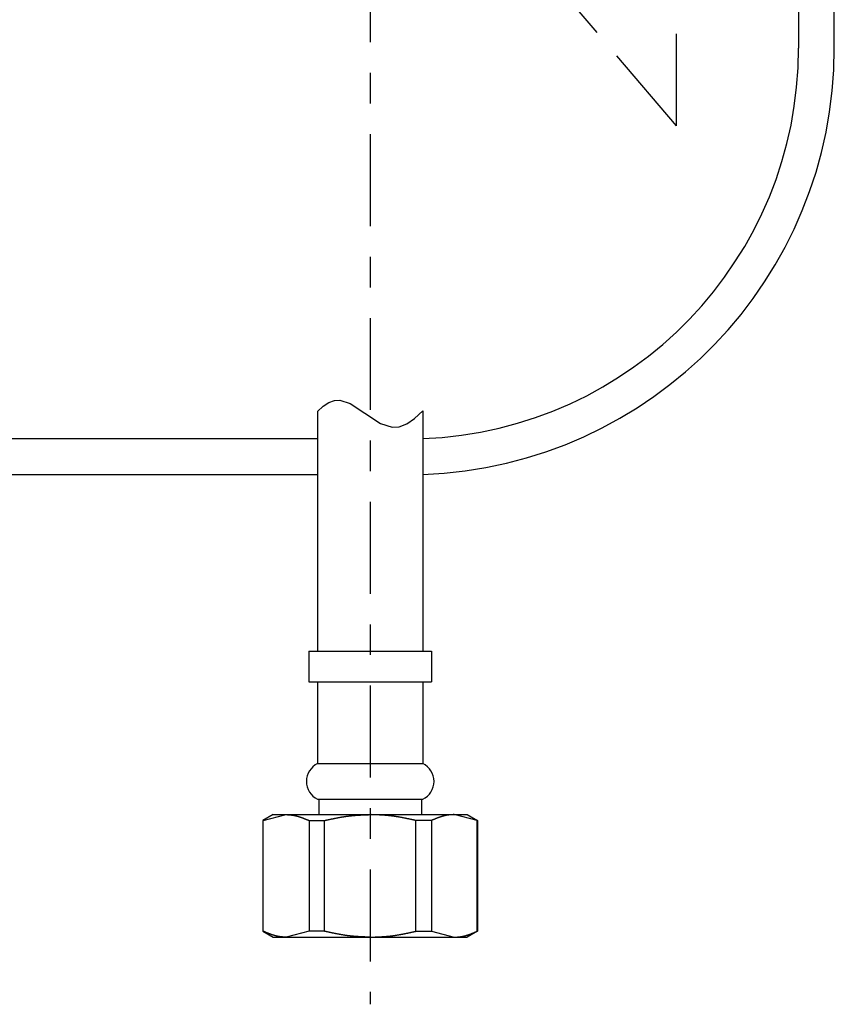
# Model space of a CAD drawing. Extents: x 30 to 179, y 29 to 246.
# Drawn here: x 143 to 169, y 44 to 76 of the extents above; entities that cross this region are included whole.
import ezdxf

# ---------------------------------------------------------------- set-up
doc = ezdxf.new("R2010")
doc.units = 0
doc.header["$MEASUREMENT"] = 0
doc.linetypes.add('CENTER', pattern=[6, 3, -1, 1, -1])
doc.layers.add('PIC40', color=7, linetype='CONTINUOUS')

msp = doc.modelspace()

# ---------------------------------------------------------------- linework, layer by layer
at = {"layer": 'PIC40', "color": 7, "linetype": 'CENTER'}
for p, q in [((164.326, 72.217), (164.326, 119.13)), ((154.326, 83.942), (154.326, 43.54)), ((164.326, 72.217), (154.326, 83.942))]:
    msp.add_line(p, q, dxfattribs=at)
at = {"layer": 'PIC40', "color": 7, "linetype": 'Continuous'}
for p, q in [((168.309, 79.95), (168.309, 74.746)), ((169.475, 74.746), (169.475, 79.95)), ((152.609, 62.889), (152.795, 63.062)), ((152.795, 63.062), (152.978, 63.181)), ((152.978, 63.181), (153.158, 63.246)), ((153.158, 63.246), (153.335, 63.257)), ((153.335, 63.257), (153.669, 63.146)), ((153.669, 63.146), (154.147, 62.832)), ((152.609, 62.889), (152.609, 55.064)), ((154.147, 62.832), (154.665, 62.494)), ((155.775, 62.664), (156.042, 62.915)), ((156.042, 62.915), (156.042, 55.064)), ((154.665, 62.494), (155.04, 62.375)), ((155.04, 62.375), (155.274, 62.394)), ((155.274, 62.394), (155.519, 62.491)), ((155.519, 62.491), (155.775, 62.664)), ((152.609, 61.997), (131.484, 61.997)), ((131.484, 60.83), (152.609, 60.83)), ((156.038, 58.855), (156.042, 58.85)), ((152.326, 55.064), (152.326, 54.064)), ((152.326, 55.064), (156.326, 55.064)), ((156.326, 55.064), (156.326, 54.064)), ((152.326, 54.064), (156.326, 54.064)), ((152.609, 54.064), (152.609, 51.398)), ((156.042, 54.064), (156.042, 51.398)), ((152.609, 51.398), (156.042, 51.398)), ((152.609, 50.231), (156.042, 50.231)), ((152.647, 50.231), (152.647, 49.731)), ((156.004, 50.231), (156.004, 49.731)), ((151.159, 49.731), (150.826, 49.539)), ((150.826, 49.539), (150.826, 45.923)), ((150.826, 49.539), (150.838, 49.539)), ((150.838, 49.539), (151.583, 49.731)), ((150.838, 45.923), (150.838, 49.539)), ((151.159, 49.731), (157.492, 49.731)), ((151.583, 49.731), (151.589, 49.731)), ((151.589, 49.731), (151.595, 49.731)), ((151.595, 49.731), (151.602, 49.73)), ((151.602, 49.73), (151.61, 49.73)), ((151.61, 49.73), (151.618, 49.73)), ((151.618, 49.73), (151.626, 49.729)), ((151.626, 49.729), (151.635, 49.729)), ((151.635, 49.729), (151.644, 49.728)), ((151.644, 49.728), (151.653, 49.728)), ((151.653, 49.728), (151.662, 49.727)), ((151.662, 49.727), (151.671, 49.727)), ((151.671, 49.727), (151.68, 49.726)), ((151.68, 49.726), (151.689, 49.726)), ((151.689, 49.726), (151.697, 49.725)), ((151.697, 49.725), (151.706, 49.725)), ((151.706, 49.725), (151.714, 49.724)), ((151.714, 49.724), (151.722, 49.723)), ((151.722, 49.723), (151.73, 49.723)), ((151.73, 49.723), (151.738, 49.722)), ((151.738, 49.722), (151.745, 49.721)), ((151.745, 49.721), (151.753, 49.72)), ((151.753, 49.72), (151.761, 49.719)), ((151.761, 49.719), (151.769, 49.718)), ((151.769, 49.718), (151.776, 49.717)), ((151.776, 49.717), (151.784, 49.716)), ((151.784, 49.716), (151.792, 49.715)), ((151.792, 49.715), (151.8, 49.714)), ((151.8, 49.714), (151.808, 49.713)), ((151.808, 49.713), (151.816, 49.712)), ((151.816, 49.712), (151.823, 49.71)), ((151.823, 49.71), (151.831, 49.709)), ((151.831, 49.709), (151.839, 49.707)), ((151.839, 49.707), (151.847, 49.706)), ((151.847, 49.706), (151.855, 49.704)), ((151.855, 49.704), (151.863, 49.703)), ((151.863, 49.703), (151.871, 49.701)), ((151.871, 49.701), (151.879, 49.699)), ((151.879, 49.699), (151.887, 49.697)), ((151.887, 49.697), (151.895, 49.696)), ((151.895, 49.696), (151.902, 49.694)), ((151.902, 49.694), (151.91, 49.692)), ((151.91, 49.692), (151.918, 49.69)), ((151.918, 49.69), (151.926, 49.688)), ((151.926, 49.688), (151.933, 49.686)), ((151.933, 49.686), (151.941, 49.684)), ((151.941, 49.684), (151.949, 49.682)), ((151.949, 49.682), (151.956, 49.679)), ((151.956, 49.679), (151.964, 49.677)), ((151.964, 49.677), (151.972, 49.675)), ((151.972, 49.675), (151.98, 49.673)), ((151.98, 49.673), (151.987, 49.67)), ((151.987, 49.67), (151.995, 49.668)), ((151.995, 49.668), (152.003, 49.665)), ((152.003, 49.665), (152.01, 49.663)), ((152.01, 49.663), (152.018, 49.661)), ((152.018, 49.661), (152.026, 49.658)), ((152.026, 49.658), (152.033, 49.655)), ((152.033, 49.655), (152.041, 49.653)), ((152.041, 49.653), (152.049, 49.65)), ((152.049, 49.65), (152.056, 49.648)), ((152.056, 49.648), (152.064, 49.645)), ((152.064, 49.645), (152.072, 49.642)), ((152.072, 49.642), (152.079, 49.639)), ((152.079, 49.639), (152.087, 49.637)), ((152.087, 49.637), (152.095, 49.634)), ((152.095, 49.634), (152.102, 49.631)), ((152.102, 49.631), (152.11, 49.628)), ((152.11, 49.628), (152.118, 49.625)), ((152.118, 49.625), (152.125, 49.622)), ((152.125, 49.622), (152.133, 49.619)), ((152.133, 49.619), (152.14, 49.617)), ((152.14, 49.617), (152.148, 49.614)), ((152.148, 49.614), (152.155, 49.611)), ((152.155, 49.611), (152.162, 49.608)), ((152.162, 49.608), (152.169, 49.605)), ((152.169, 49.605), (152.177, 49.602)), ((152.177, 49.602), (152.184, 49.599)), ((152.184, 49.599), (152.191, 49.596)), ((152.191, 49.596), (152.199, 49.593)), ((152.199, 49.593), (152.207, 49.59)), ((152.207, 49.59), (152.214, 49.587)), ((152.214, 49.587), (152.222, 49.584)), ((152.222, 49.584), (152.23, 49.58)), ((152.23, 49.58), (152.238, 49.577)), ((152.238, 49.577), (152.247, 49.573)), ((152.247, 49.573), (152.255, 49.57)), ((152.255, 49.57), (152.264, 49.566)), ((152.264, 49.566), (152.272, 49.563)), ((152.272, 49.563), (152.28, 49.559)), ((152.28, 49.559), (152.289, 49.556)), ((152.289, 49.556), (152.297, 49.552)), ((152.297, 49.552), (152.304, 49.549)), ((152.304, 49.549), (152.311, 49.546)), ((152.311, 49.546), (152.318, 49.543)), ((152.318, 49.543), (152.323, 49.541)), ((152.323, 49.541), (152.329, 49.539)), ((152.329, 49.539), (152.329, 45.923)), ((152.329, 49.539), (152.835, 49.539)), ((152.835, 49.539), (152.845, 49.541)), ((152.835, 45.923), (152.835, 49.539)), ((152.845, 49.541), (152.857, 49.543)), ((152.857, 49.543), (152.871, 49.546)), ((152.871, 49.546), (152.885, 49.55)), ((152.885, 49.55), (152.9, 49.553)), ((152.9, 49.553), (152.916, 49.556)), ((152.916, 49.556), (152.933, 49.56)), ((152.933, 49.56), (152.95, 49.564)), ((152.95, 49.564), (152.967, 49.568)), ((152.967, 49.568), (152.985, 49.571)), ((152.985, 49.571), (153.002, 49.575)), ((153.002, 49.575), (153.019, 49.579)), ((153.019, 49.579), (153.036, 49.582)), ((153.036, 49.582), (153.052, 49.586)), ((153.052, 49.586), (153.068, 49.589)), ((153.068, 49.589), (153.084, 49.592)), ((153.084, 49.592), (153.099, 49.596)), ((153.099, 49.596), (153.114, 49.599)), ((153.114, 49.599), (153.129, 49.602)), ((153.129, 49.602), (153.144, 49.605)), ((153.144, 49.605), (153.159, 49.608)), ((153.159, 49.608), (153.174, 49.611)), ((153.174, 49.611), (153.189, 49.614)), ((153.189, 49.614), (153.204, 49.617)), ((153.204, 49.617), (153.219, 49.62)), ((153.219, 49.62), (153.234, 49.623)), ((153.234, 49.623), (153.249, 49.626)), ((153.249, 49.626), (153.265, 49.629)), ((153.265, 49.629), (153.28, 49.632)), ((153.28, 49.632), (153.296, 49.635)), ((153.296, 49.635), (153.311, 49.638)), ((153.311, 49.638), (153.327, 49.64)), ((153.327, 49.64), (153.342, 49.643)), ((153.342, 49.643), (153.358, 49.646)), ((153.358, 49.646), (153.373, 49.649)), ((153.373, 49.649), (153.389, 49.651)), ((153.389, 49.651), (153.405, 49.654)), ((153.405, 49.654), (153.42, 49.657)), ((153.42, 49.657), (153.436, 49.659)), ((153.436, 49.659), (153.451, 49.662)), ((153.451, 49.662), (153.467, 49.664)), ((153.467, 49.664), (153.482, 49.667)), ((153.482, 49.667), (153.498, 49.669)), ((153.498, 49.669), (153.513, 49.671)), ((153.513, 49.671), (153.528, 49.674)), ((153.528, 49.674), (153.544, 49.676)), ((153.544, 49.676), (153.559, 49.678)), ((153.559, 49.678), (153.575, 49.68)), ((153.575, 49.68), (153.59, 49.682)), ((153.59, 49.682), (153.606, 49.684)), ((153.606, 49.684), (153.621, 49.686)), ((153.621, 49.686), (153.637, 49.688)), ((153.637, 49.688), (153.652, 49.69)), ((153.652, 49.69), (153.668, 49.692)), ((153.668, 49.692), (153.683, 49.694)), ((153.683, 49.694), (153.699, 49.695)), ((153.699, 49.695), (153.714, 49.697)), ((153.714, 49.697), (153.73, 49.699)), ((153.73, 49.699), (153.746, 49.7)), ((153.746, 49.7), (153.761, 49.702)), ((153.761, 49.702), (153.777, 49.703)), ((153.777, 49.703), (153.793, 49.704)), ((153.793, 49.704), (153.809, 49.706)), ((153.809, 49.706), (153.824, 49.707)), ((153.824, 49.707), (153.84, 49.708)), ((153.84, 49.708), (153.856, 49.709)), ((153.856, 49.709), (153.872, 49.711)), ((153.872, 49.711), (153.887, 49.712)), ((153.887, 49.712), (153.903, 49.713)), ((153.903, 49.713), (153.918, 49.714)), ((153.918, 49.714), (153.934, 49.715)), ((153.934, 49.715), (153.949, 49.716)), ((153.949, 49.716), (153.964, 49.717)), ((153.964, 49.717), (153.979, 49.717)), ((153.979, 49.717), (153.994, 49.718)), ((153.994, 49.718), (154.01, 49.719)), ((154.01, 49.719), (154.025, 49.72)), ((154.025, 49.72), (154.04, 49.72)), ((154.04, 49.72), (154.056, 49.721)), ((154.056, 49.721), (154.071, 49.722)), ((154.071, 49.722), (154.087, 49.723)), ((154.087, 49.723), (154.103, 49.723)), ((154.103, 49.723), (154.12, 49.724)), ((154.12, 49.724), (154.137, 49.725)), ((154.137, 49.725), (154.155, 49.725)), ((154.155, 49.725), (154.172, 49.726)), ((154.172, 49.726), (154.19, 49.727)), ((154.19, 49.727), (154.208, 49.727)), ((154.208, 49.727), (154.225, 49.728)), ((154.225, 49.728), (154.242, 49.728)), ((154.242, 49.728), (154.259, 49.729)), ((154.259, 49.729), (154.274, 49.729)), ((154.274, 49.729), (154.289, 49.73)), ((154.289, 49.73), (154.303, 49.73)), ((154.303, 49.73), (154.315, 49.731)), ((154.315, 49.731), (154.326, 49.731)), ((154.336, 49.731), (154.326, 49.731)), ((154.349, 49.73), (154.336, 49.731)), ((154.362, 49.73), (154.349, 49.73)), ((154.377, 49.729), (154.362, 49.73)), ((154.392, 49.729), (154.377, 49.729)), ((154.409, 49.728), (154.392, 49.729)), ((154.426, 49.728), (154.409, 49.728)), ((154.443, 49.727), (154.426, 49.728)), ((154.461, 49.727), (154.443, 49.727)), ((154.479, 49.726), (154.461, 49.727)), ((154.497, 49.725), (154.479, 49.726)), ((154.514, 49.725), (154.497, 49.725)), ((154.531, 49.724), (154.514, 49.725)), ((154.548, 49.723), (154.531, 49.724)), ((154.564, 49.723), (154.548, 49.723)), ((154.58, 49.722), (154.564, 49.723)), ((154.596, 49.721), (154.58, 49.722)), ((154.611, 49.72), (154.596, 49.721)), ((154.626, 49.72), (154.611, 49.72)), ((154.642, 49.719), (154.626, 49.72)), ((154.657, 49.718), (154.642, 49.719)), ((154.672, 49.717), (154.657, 49.718)), ((154.687, 49.717), (154.672, 49.717)), ((154.702, 49.716), (154.687, 49.717)), ((154.718, 49.715), (154.702, 49.716)), ((154.733, 49.714), (154.718, 49.715)), ((154.748, 49.713), (154.733, 49.714)), ((154.764, 49.712), (154.748, 49.713)), ((154.78, 49.711), (154.764, 49.712)), ((154.795, 49.709), (154.78, 49.711)), ((154.811, 49.708), (154.795, 49.709)), ((154.827, 49.707), (154.811, 49.708)), ((154.843, 49.706), (154.827, 49.707)), ((154.858, 49.704), (154.843, 49.706)), ((154.874, 49.703), (154.858, 49.704)), ((154.89, 49.702), (154.874, 49.703)), ((154.905, 49.7), (154.89, 49.702)), ((154.921, 49.699), (154.905, 49.7)), ((154.937, 49.697), (154.921, 49.699)), ((154.952, 49.695), (154.937, 49.697)), ((154.968, 49.694), (154.952, 49.695)), ((154.983, 49.692), (154.968, 49.694)), ((154.999, 49.69), (154.983, 49.692)), ((155.015, 49.688), (154.999, 49.69)), ((155.03, 49.686), (155.015, 49.688)), ((155.045, 49.684), (155.03, 49.686)), ((155.061, 49.682), (155.045, 49.684)), ((155.076, 49.68), (155.061, 49.682)), ((155.092, 49.678), (155.076, 49.68)), ((155.107, 49.676), (155.092, 49.678)), ((155.123, 49.674), (155.107, 49.676)), ((155.138, 49.671), (155.123, 49.674)), ((155.154, 49.669), (155.138, 49.671)), ((155.169, 49.667), (155.154, 49.669)), ((155.185, 49.664), (155.169, 49.667)), ((155.2, 49.662), (155.185, 49.664)), ((155.216, 49.659), (155.2, 49.662)), ((155.231, 49.657), (155.216, 49.659)), ((155.247, 49.654), (155.231, 49.657)), ((155.262, 49.651), (155.247, 49.654)), ((155.278, 49.649), (155.262, 49.651)), ((155.293, 49.646), (155.278, 49.649)), ((155.309, 49.643), (155.293, 49.646)), ((155.325, 49.64), (155.309, 49.643)), ((155.34, 49.638), (155.325, 49.64)), ((155.356, 49.635), (155.34, 49.638)), ((155.371, 49.632), (155.356, 49.635)), ((155.386, 49.629), (155.371, 49.632)), ((155.402, 49.626), (155.386, 49.629)), ((155.417, 49.623), (155.402, 49.626)), ((155.432, 49.62), (155.417, 49.623)), ((155.447, 49.617), (155.432, 49.62)), ((155.462, 49.614), (155.447, 49.617)), ((155.477, 49.611), (155.462, 49.614)), ((155.492, 49.608), (155.477, 49.611)), ((155.507, 49.605), (155.492, 49.608)), ((155.522, 49.602), (155.507, 49.605)), ((155.537, 49.599), (155.522, 49.602)), ((155.552, 49.596), (155.537, 49.599)), ((155.567, 49.592), (155.552, 49.596)), ((155.583, 49.589), (155.567, 49.592)), ((155.599, 49.586), (155.583, 49.589)), ((155.615, 49.582), (155.599, 49.586)), ((155.632, 49.579), (155.615, 49.582)), ((155.649, 49.575), (155.632, 49.579)), ((155.666, 49.571), (155.649, 49.575)), ((155.684, 49.568), (155.666, 49.571)), ((155.701, 49.564), (155.684, 49.568)), ((155.718, 49.56), (155.701, 49.564)), ((155.735, 49.556), (155.718, 49.56)), ((155.751, 49.553), (155.735, 49.556)), ((155.766, 49.55), (155.751, 49.553)), ((155.781, 49.546), (155.766, 49.55)), ((155.794, 49.543), (155.781, 49.546)), ((155.806, 49.541), (155.794, 49.543)), ((155.816, 49.539), (155.806, 49.541)), ((155.816, 45.923), (155.816, 49.539)), ((156.323, 49.539), (155.816, 49.539)), ((156.328, 49.541), (156.323, 49.539)), ((156.323, 49.539), (156.323, 45.923)), ((156.334, 49.543), (156.328, 49.541)), ((156.34, 49.546), (156.334, 49.543)), ((156.347, 49.549), (156.34, 49.546)), ((156.355, 49.552), (156.347, 49.549)), ((156.363, 49.556), (156.355, 49.552)), ((156.371, 49.559), (156.363, 49.556)), ((156.379, 49.563), (156.371, 49.559)), ((156.388, 49.566), (156.379, 49.563)), ((156.396, 49.57), (156.388, 49.566)), ((156.405, 49.573), (156.396, 49.57)), ((156.413, 49.577), (156.405, 49.573)), ((156.421, 49.58), (156.413, 49.577)), ((156.429, 49.584), (156.421, 49.58)), ((156.437, 49.587), (156.429, 49.584)), ((156.445, 49.59), (156.437, 49.587)), ((156.452, 49.593), (156.445, 49.59)), ((156.46, 49.596), (156.452, 49.593)), ((156.467, 49.599), (156.46, 49.596)), ((156.474, 49.602), (156.467, 49.599)), ((156.482, 49.605), (156.474, 49.602)), ((156.489, 49.608), (156.482, 49.605)), ((156.496, 49.611), (156.489, 49.608)), ((156.504, 49.614), (156.496, 49.611)), ((156.511, 49.617), (156.504, 49.614)), ((156.519, 49.619), (156.511, 49.617)), ((156.526, 49.622), (156.519, 49.619)), ((156.534, 49.625), (156.526, 49.622)), ((156.541, 49.628), (156.534, 49.625)), ((156.549, 49.631), (156.541, 49.628)), ((156.556, 49.634), (156.549, 49.631)), ((156.564, 49.637), (156.556, 49.634)), ((156.572, 49.639), (156.564, 49.637)), ((156.58, 49.642), (156.572, 49.639)), ((156.587, 49.645), (156.58, 49.642)), ((156.595, 49.648), (156.587, 49.645)), ((156.603, 49.65), (156.595, 49.648)), ((156.61, 49.653), (156.603, 49.65)), ((156.618, 49.655), (156.61, 49.653)), ((156.626, 49.658), (156.618, 49.655)), ((156.633, 49.661), (156.626, 49.658)), ((156.641, 49.663), (156.633, 49.661)), ((156.649, 49.665), (156.641, 49.663)), ((156.656, 49.668), (156.649, 49.665)), ((156.664, 49.67), (156.656, 49.668)), ((156.672, 49.673), (156.664, 49.67)), ((156.679, 49.675), (156.672, 49.673)), ((156.687, 49.677), (156.679, 49.675)), ((156.695, 49.679), (156.687, 49.677)), ((156.702, 49.682), (156.695, 49.679)), ((156.71, 49.684), (156.702, 49.682)), ((156.718, 49.686), (156.71, 49.684)), ((156.726, 49.688), (156.718, 49.686)), ((156.733, 49.69), (156.726, 49.688)), ((156.741, 49.692), (156.733, 49.69)), ((156.749, 49.694), (156.741, 49.692)), ((156.757, 49.696), (156.749, 49.694)), ((156.765, 49.697), (156.757, 49.696)), ((156.772, 49.699), (156.765, 49.697)), ((156.78, 49.701), (156.772, 49.699)), ((156.788, 49.703), (156.78, 49.701)), ((156.796, 49.704), (156.788, 49.703)), ((156.804, 49.706), (156.796, 49.704)), ((156.812, 49.707), (156.804, 49.706)), ((156.82, 49.709), (156.812, 49.707)), ((156.828, 49.71), (156.82, 49.709)), ((156.836, 49.712), (156.828, 49.71)), ((156.844, 49.713), (156.836, 49.712)), ((156.851, 49.714), (156.844, 49.713)), ((156.859, 49.715), (156.851, 49.714)), ((156.867, 49.716), (156.859, 49.715)), ((156.875, 49.717), (156.867, 49.716)), ((156.883, 49.718), (156.875, 49.717)), ((156.89, 49.719), (156.883, 49.718)), ((156.898, 49.72), (156.89, 49.719)), ((156.906, 49.721), (156.898, 49.72)), ((156.913, 49.722), (156.906, 49.721)), ((156.921, 49.723), (156.913, 49.722)), ((156.929, 49.723), (156.921, 49.723)), ((156.937, 49.724), (156.929, 49.723)), ((156.945, 49.725), (156.937, 49.724)), ((156.954, 49.725), (156.945, 49.725)), ((156.962, 49.726), (156.954, 49.725)), ((156.971, 49.726), (156.962, 49.726)), ((156.98, 49.727), (156.971, 49.726)), ((156.989, 49.727), (156.98, 49.727)), ((156.998, 49.728), (156.989, 49.727)), ((157.007, 49.728), (156.998, 49.728)), ((157.016, 49.729), (157.007, 49.728)), ((157.025, 49.729), (157.016, 49.729)), ((157.034, 49.73), (157.025, 49.729)), ((157.042, 49.73), (157.034, 49.73)), ((157.049, 49.73), (157.042, 49.73)), ((157.056, 49.731), (157.049, 49.73)), ((157.062, 49.731), (157.056, 49.731)), ((157.068, 49.731), (157.062, 49.731)), ((157.813, 49.539), (157.068, 49.731)), ((157.492, 49.731), (157.826, 49.539)), ((157.813, 45.923), (157.813, 49.539)), ((157.826, 49.539), (157.813, 49.539)), ((157.826, 49.539), (157.826, 45.923)), ((150.826, 45.923), (151.159, 45.731)), ((150.838, 45.923), (150.826, 45.923)), ((150.843, 45.921), (150.838, 45.923)), ((150.849, 45.919), (150.843, 45.921)), ((150.855, 45.916), (150.849, 45.919)), ((150.862, 45.913), (150.855, 45.916)), ((150.87, 45.91), (150.862, 45.913)), ((150.878, 45.906), (150.87, 45.91)), ((150.886, 45.903), (150.878, 45.906)), ((150.894, 45.899), (150.886, 45.903)), ((150.903, 45.896), (150.894, 45.899)), ((150.911, 45.892), (150.903, 45.896)), ((150.92, 45.889), (150.911, 45.892)), ((150.928, 45.885), (150.92, 45.889)), ((150.936, 45.882), (150.928, 45.885)), ((150.944, 45.878), (150.936, 45.882)), ((150.952, 45.875), (150.944, 45.878)), ((150.96, 45.872), (150.952, 45.875)), ((150.967, 45.869), (150.96, 45.872)), ((150.975, 45.866), (150.967, 45.869)), ((150.982, 45.863), (150.975, 45.866)), ((150.99, 45.86), (150.982, 45.863)), ((150.997, 45.857), (150.99, 45.86)), ((151.004, 45.854), (150.997, 45.857)), ((151.012, 45.851), (151.004, 45.854)), ((151.019, 45.848), (151.012, 45.851)), ((151.026, 45.845), (151.019, 45.848)), ((151.034, 45.843), (151.026, 45.845)), ((151.041, 45.84), (151.034, 45.843)), ((151.049, 45.837), (151.041, 45.84)), ((151.056, 45.834), (151.049, 45.837)), ((151.064, 45.831), (151.056, 45.834)), ((151.072, 45.828), (151.064, 45.831)), ((151.079, 45.825), (151.072, 45.828)), ((151.087, 45.823), (151.079, 45.825)), ((151.095, 45.82), (151.087, 45.823)), ((151.102, 45.817), (151.095, 45.82)), ((151.11, 45.814), (151.102, 45.817)), ((151.118, 45.812), (151.11, 45.814)), ((151.126, 45.809), (151.118, 45.812)), ((151.133, 45.807), (151.126, 45.809)), ((151.141, 45.804), (151.133, 45.807)), ((151.149, 45.801), (151.141, 45.804)), ((151.156, 45.799), (151.149, 45.801)), ((151.164, 45.797), (151.156, 45.799)), ((151.159, 45.731), (157.492, 45.731)), ((151.172, 45.794), (151.164, 45.797)), ((151.179, 45.792), (151.172, 45.794)), ((151.187, 45.789), (151.179, 45.792)), ((151.195, 45.787), (151.187, 45.789)), ((151.202, 45.785), (151.195, 45.787)), ((151.21, 45.783), (151.202, 45.785)), ((151.218, 45.78), (151.21, 45.783)), ((151.225, 45.778), (151.218, 45.78)), ((151.233, 45.776), (151.225, 45.778)), ((151.241, 45.774), (151.233, 45.776)), ((151.249, 45.772), (151.241, 45.774)), ((151.256, 45.77), (151.249, 45.772)), ((151.264, 45.768), (151.256, 45.77)), ((151.272, 45.766), (151.264, 45.768)), ((151.28, 45.765), (151.272, 45.766)), ((151.288, 45.763), (151.28, 45.765)), ((151.295, 45.761), (151.288, 45.763)), ((151.303, 45.759), (151.295, 45.761)), ((151.311, 45.758), (151.303, 45.759)), ((151.319, 45.756), (151.311, 45.758)), ((151.327, 45.755), (151.319, 45.756)), ((151.335, 45.753), (151.327, 45.755)), ((151.343, 45.752), (151.335, 45.753)), ((151.351, 45.751), (151.343, 45.752)), ((151.359, 45.749), (151.351, 45.751)), ((151.367, 45.748), (151.359, 45.749)), ((151.375, 45.747), (151.367, 45.748)), ((151.382, 45.746), (151.375, 45.747)), ((151.39, 45.745), (151.382, 45.746)), ((151.398, 45.744), (151.39, 45.745)), ((151.406, 45.743), (151.398, 45.744)), ((151.413, 45.742), (151.406, 45.743)), ((151.421, 45.741), (151.413, 45.742)), ((151.429, 45.74), (151.421, 45.741)), ((151.437, 45.739), (151.429, 45.74)), ((151.444, 45.739), (151.437, 45.739)), ((151.452, 45.738), (151.444, 45.739)), ((151.461, 45.737), (151.452, 45.738)), ((151.469, 45.737), (151.461, 45.737)), ((151.478, 45.736), (151.469, 45.737)), ((151.486, 45.736), (151.478, 45.736)), ((151.495, 45.735), (151.486, 45.736)), ((151.504, 45.735), (151.495, 45.735)), ((151.513, 45.734), (151.504, 45.735)), ((151.523, 45.734), (151.513, 45.734)), ((151.532, 45.733), (151.523, 45.734)), ((151.54, 45.733), (151.532, 45.733)), ((151.549, 45.733), (151.54, 45.733)), ((151.557, 45.732), (151.549, 45.733)), ((151.564, 45.732), (151.557, 45.732)), ((151.571, 45.732), (151.564, 45.732)), ((151.578, 45.731), (151.571, 45.732)), ((151.583, 45.731), (151.578, 45.731)), ((152.329, 45.923), (151.583, 45.731)), ((152.835, 45.923), (152.329, 45.923)), ((152.845, 45.921), (152.835, 45.923)), ((152.857, 45.919), (152.845, 45.921)), ((152.871, 45.916), (152.857, 45.919)), ((152.885, 45.912), (152.871, 45.916)), ((152.9, 45.909), (152.885, 45.912)), ((152.916, 45.906), (152.9, 45.909)), ((152.933, 45.902), (152.916, 45.906)), ((152.95, 45.898), (152.933, 45.902)), ((152.967, 45.894), (152.95, 45.898)), ((152.985, 45.891), (152.967, 45.894)), ((153.002, 45.887), (152.985, 45.891)), ((153.019, 45.883), (153.002, 45.887)), ((153.036, 45.88), (153.019, 45.883)), ((153.052, 45.876), (153.036, 45.88)), ((153.068, 45.873), (153.052, 45.876)), ((153.084, 45.869), (153.068, 45.873)), ((153.099, 45.866), (153.084, 45.869)), ((153.114, 45.863), (153.099, 45.866)), ((153.129, 45.86), (153.114, 45.863)), ((153.144, 45.857), (153.129, 45.86)), ((153.159, 45.854), (153.144, 45.857)), ((153.174, 45.851), (153.159, 45.854)), ((153.189, 45.848), (153.174, 45.851)), ((153.204, 45.845), (153.189, 45.848)), ((153.219, 45.842), (153.204, 45.845)), ((153.234, 45.839), (153.219, 45.842)), ((153.249, 45.836), (153.234, 45.839)), ((153.265, 45.833), (153.249, 45.836)), ((153.28, 45.83), (153.265, 45.833)), ((153.296, 45.827), (153.28, 45.83)), ((153.311, 45.824), (153.296, 45.827)), ((153.327, 45.821), (153.311, 45.824)), ((153.342, 45.819), (153.327, 45.821)), ((153.358, 45.816), (153.342, 45.819)), ((153.373, 45.813), (153.358, 45.816)), ((153.389, 45.81), (153.373, 45.813)), ((153.404, 45.808), (153.389, 45.81)), ((153.42, 45.805), (153.404, 45.808)), ((153.436, 45.803), (153.42, 45.805)), ((153.451, 45.8), (153.436, 45.803)), ((153.466, 45.798), (153.451, 45.8)), ((153.482, 45.795), (153.466, 45.798)), ((153.497, 45.793), (153.482, 45.795)), ((153.513, 45.79), (153.497, 45.793)), ((153.528, 45.788), (153.513, 45.79)), ((153.544, 45.786), (153.528, 45.788)), ((153.559, 45.784), (153.544, 45.786)), ((153.575, 45.782), (153.559, 45.784)), ((153.59, 45.78), (153.575, 45.782)), ((153.606, 45.778), (153.59, 45.78)), ((153.621, 45.776), (153.606, 45.778)), ((153.637, 45.774), (153.621, 45.776)), ((153.652, 45.772), (153.637, 45.774)), ((153.668, 45.77), (153.652, 45.772)), ((153.683, 45.768), (153.668, 45.77)), ((153.699, 45.767), (153.683, 45.768)), ((153.714, 45.765), (153.699, 45.767)), ((153.73, 45.764), (153.714, 45.765)), ((153.746, 45.762), (153.73, 45.764)), ((153.761, 45.761), (153.746, 45.762)), ((153.777, 45.759), (153.761, 45.761)), ((153.793, 45.758), (153.777, 45.759)), ((153.809, 45.756), (153.793, 45.758)), ((153.824, 45.755), (153.809, 45.756)), ((153.84, 45.754), (153.824, 45.755)), ((153.856, 45.753), (153.84, 45.754)), ((153.872, 45.752), (153.856, 45.753)), ((153.887, 45.751), (153.872, 45.752)), ((153.903, 45.75), (153.887, 45.751)), ((153.918, 45.749), (153.903, 45.75)), ((153.934, 45.748), (153.918, 45.749)), ((153.949, 45.747), (153.934, 45.748)), ((153.964, 45.746), (153.949, 45.747)), ((153.979, 45.745), (153.964, 45.746)), ((153.994, 45.744), (153.979, 45.745)), ((154.01, 45.743), (153.994, 45.744)), ((154.025, 45.743), (154.01, 45.743)), ((154.04, 45.742), (154.025, 45.743)), ((154.056, 45.741), (154.04, 45.742)), ((154.071, 45.74), (154.056, 45.741)), ((154.087, 45.74), (154.071, 45.74)), ((154.103, 45.739), (154.087, 45.74)), ((154.12, 45.738), (154.103, 45.739)), ((154.137, 45.738), (154.12, 45.738)), ((154.155, 45.737), (154.137, 45.738)), ((154.172, 45.736), (154.155, 45.737)), ((154.19, 45.736), (154.172, 45.736)), ((154.208, 45.735), (154.19, 45.736)), ((154.225, 45.734), (154.208, 45.735)), ((154.242, 45.734), (154.225, 45.734)), ((154.259, 45.733), (154.242, 45.734)), ((154.274, 45.733), (154.259, 45.733)), ((154.289, 45.732), (154.274, 45.733)), ((154.303, 45.732), (154.289, 45.732)), ((154.315, 45.731), (154.303, 45.732)), ((154.326, 45.731), (154.315, 45.731)), ((154.326, 45.731), (154.336, 45.731)), ((154.336, 45.731), (154.349, 45.732)), ((154.349, 45.732), (154.362, 45.732)), ((154.362, 45.732), (154.377, 45.733)), ((154.377, 45.733), (154.392, 45.733)), ((154.392, 45.733), (154.409, 45.734)), ((154.409, 45.734), (154.426, 45.734)), ((154.426, 45.734), (154.443, 45.735)), ((154.443, 45.735), (154.461, 45.736)), ((154.461, 45.736), (154.479, 45.736)), ((154.479, 45.736), (154.497, 45.737)), ((154.497, 45.737), (154.514, 45.738)), ((154.514, 45.738), (154.531, 45.738)), ((154.531, 45.738), (154.548, 45.739)), ((154.548, 45.739), (154.564, 45.74)), ((154.564, 45.74), (154.58, 45.74)), ((154.58, 45.74), (154.596, 45.741)), ((154.596, 45.741), (154.611, 45.742)), ((154.611, 45.742), (154.626, 45.743)), ((154.626, 45.743), (154.642, 45.743)), ((154.642, 45.743), (154.657, 45.744)), ((154.657, 45.744), (154.672, 45.745)), ((154.672, 45.745), (154.687, 45.746)), ((154.687, 45.746), (154.702, 45.747)), ((154.702, 45.747), (154.718, 45.748)), ((154.718, 45.748), (154.733, 45.749)), ((154.733, 45.749), (154.748, 45.75)), ((154.748, 45.75), (154.764, 45.751)), ((154.764, 45.751), (154.78, 45.752)), ((154.78, 45.752), (154.795, 45.753)), ((154.795, 45.753), (154.811, 45.754)), ((154.811, 45.754), (154.827, 45.755)), ((154.827, 45.755), (154.843, 45.756)), ((154.843, 45.756), (154.858, 45.758)), ((154.858, 45.758), (154.874, 45.759)), ((154.874, 45.759), (154.89, 45.761)), ((154.89, 45.761), (154.906, 45.762)), ((154.906, 45.762), (154.921, 45.764)), ((154.921, 45.764), (154.937, 45.765)), ((154.937, 45.765), (154.952, 45.767)), ((154.952, 45.767), (154.968, 45.768)), ((154.968, 45.768), (154.984, 45.77)), ((154.984, 45.77), (154.999, 45.772)), ((154.999, 45.772), (155.015, 45.774)), ((155.015, 45.774), (155.03, 45.776)), ((155.03, 45.776), (155.046, 45.778)), ((155.046, 45.778), (155.061, 45.78)), ((155.061, 45.78), (155.077, 45.782)), ((155.077, 45.782), (155.092, 45.784)), ((155.092, 45.784), (155.107, 45.786)), ((155.107, 45.786), (155.123, 45.788)), ((155.123, 45.788), (155.138, 45.79)), ((155.138, 45.79), (155.154, 45.793)), ((155.154, 45.793), (155.169, 45.795)), ((155.169, 45.795), (155.185, 45.798)), ((155.185, 45.798), (155.2, 45.8)), ((155.2, 45.8), (155.216, 45.803)), ((155.216, 45.803), (155.231, 45.805)), ((155.231, 45.805), (155.247, 45.808)), ((155.247, 45.808), (155.262, 45.81)), ((155.262, 45.81), (155.278, 45.813)), ((155.278, 45.813), (155.293, 45.816)), ((155.293, 45.816), (155.309, 45.819)), ((155.309, 45.819), (155.325, 45.821)), ((155.325, 45.821), (155.34, 45.824)), ((155.34, 45.824), (155.356, 45.827)), ((155.356, 45.827), (155.371, 45.83)), ((155.371, 45.83), (155.387, 45.833)), ((155.387, 45.833), (155.402, 45.836)), ((155.402, 45.836), (155.417, 45.839)), ((155.417, 45.839), (155.432, 45.842)), ((155.432, 45.842), (155.447, 45.845)), ((155.447, 45.845), (155.462, 45.848)), ((155.462, 45.848), (155.477, 45.851)), ((155.477, 45.851), (155.492, 45.854)), ((155.492, 45.854), (155.507, 45.857)), ((155.507, 45.857), (155.522, 45.86)), ((155.522, 45.86), (155.537, 45.863)), ((155.537, 45.863), (155.552, 45.866)), ((155.552, 45.866), (155.567, 45.869)), ((155.567, 45.869), (155.583, 45.873)), ((155.583, 45.873), (155.599, 45.876)), ((155.599, 45.876), (155.615, 45.88)), ((155.615, 45.88), (155.632, 45.883)), ((155.632, 45.883), (155.649, 45.887)), ((155.649, 45.887), (155.666, 45.891)), ((155.666, 45.891), (155.684, 45.894)), ((155.684, 45.894), (155.701, 45.898)), ((155.701, 45.898), (155.718, 45.902)), ((155.718, 45.902), (155.735, 45.906)), ((155.735, 45.906), (155.751, 45.909)), ((155.751, 45.909), (155.766, 45.912)), ((155.766, 45.912), (155.781, 45.916)), ((155.781, 45.916), (155.794, 45.919)), ((155.794, 45.919), (155.806, 45.921)), ((155.806, 45.921), (155.816, 45.923)), ((155.816, 45.923), (156.323, 45.923)), ((156.323, 45.923), (157.068, 45.731)), ((157.068, 45.731), (157.074, 45.731)), ((157.074, 45.731), (157.08, 45.732)), ((157.08, 45.732), (157.087, 45.732)), ((157.087, 45.732), (157.094, 45.732)), ((157.094, 45.732), (157.102, 45.733)), ((157.102, 45.733), (157.111, 45.733)), ((157.111, 45.733), (157.12, 45.733)), ((157.12, 45.733), (157.129, 45.734)), ((157.129, 45.734), (157.138, 45.734)), ((157.138, 45.734), (157.147, 45.735)), ((157.147, 45.735), (157.156, 45.735)), ((157.156, 45.735), (157.165, 45.736)), ((157.165, 45.736), (157.174, 45.736)), ((157.174, 45.736), (157.182, 45.737)), ((157.182, 45.737), (157.191, 45.737)), ((157.191, 45.737), (157.199, 45.738)), ((157.199, 45.738), (157.207, 45.739)), ((157.207, 45.739), (157.215, 45.739)), ((157.215, 45.739), (157.223, 45.74)), ((157.223, 45.74), (157.23, 45.741)), ((157.23, 45.741), (157.238, 45.742)), ((157.238, 45.742), (157.246, 45.743)), ((157.246, 45.743), (157.253, 45.744)), ((157.253, 45.744), (157.261, 45.745)), ((157.261, 45.745), (157.269, 45.746)), ((157.269, 45.746), (157.277, 45.747)), ((157.277, 45.747), (157.284, 45.748)), ((157.284, 45.748), (157.292, 45.749)), ((157.292, 45.749), (157.3, 45.751)), ((157.3, 45.751), (157.308, 45.752)), ((157.308, 45.752), (157.316, 45.753)), ((157.316, 45.753), (157.324, 45.755)), ((157.324, 45.755), (157.332, 45.756)), ((157.332, 45.756), (157.34, 45.758)), ((157.34, 45.758), (157.348, 45.759)), ((157.348, 45.759), (157.356, 45.761)), ((157.356, 45.761), (157.364, 45.763)), ((157.364, 45.763), (157.371, 45.765)), ((157.371, 45.765), (157.379, 45.766)), ((157.379, 45.766), (157.387, 45.768)), ((157.387, 45.768), (157.395, 45.77)), ((157.395, 45.77), (157.403, 45.772)), ((157.403, 45.772), (157.41, 45.774)), ((157.41, 45.774), (157.418, 45.776)), ((157.418, 45.776), (157.426, 45.778)), ((157.426, 45.778), (157.434, 45.78)), ((157.434, 45.78), (157.441, 45.783)), ((157.441, 45.783), (157.449, 45.785)), ((157.449, 45.785), (157.457, 45.787)), ((157.457, 45.787), (157.464, 45.789)), ((157.464, 45.789), (157.472, 45.792)), ((157.472, 45.792), (157.48, 45.794)), ((157.48, 45.794), (157.487, 45.797)), ((157.487, 45.797), (157.495, 45.799)), ((157.826, 45.923), (157.492, 45.731)), ((157.495, 45.799), (157.503, 45.801)), ((157.503, 45.801), (157.51, 45.804)), ((157.51, 45.804), (157.518, 45.807)), ((157.518, 45.807), (157.526, 45.809)), ((157.526, 45.809), (157.533, 45.812)), ((157.533, 45.812), (157.541, 45.814)), ((157.541, 45.814), (157.549, 45.817)), ((157.549, 45.817), (157.556, 45.82)), ((157.556, 45.82), (157.564, 45.823)), ((157.564, 45.823), (157.572, 45.825)), ((157.572, 45.825), (157.579, 45.828)), ((157.579, 45.828), (157.587, 45.831)), ((157.587, 45.831), (157.595, 45.834)), ((157.595, 45.834), (157.602, 45.837)), ((157.602, 45.837), (157.61, 45.84)), ((157.61, 45.84), (157.617, 45.843)), ((157.617, 45.843), (157.625, 45.845)), ((157.625, 45.845), (157.632, 45.848)), ((157.632, 45.848), (157.64, 45.851)), ((157.64, 45.851), (157.647, 45.854)), ((157.647, 45.854), (157.654, 45.857)), ((157.654, 45.857), (157.662, 45.86)), ((157.662, 45.86), (157.669, 45.863)), ((157.669, 45.863), (157.676, 45.866)), ((157.676, 45.866), (157.684, 45.869)), ((157.684, 45.869), (157.691, 45.872)), ((157.691, 45.872), (157.699, 45.875)), ((157.699, 45.875), (157.707, 45.878)), ((157.707, 45.878), (157.715, 45.882)), ((157.715, 45.882), (157.723, 45.885)), ((157.723, 45.885), (157.731, 45.889)), ((157.731, 45.889), (157.74, 45.892)), ((157.74, 45.892), (157.748, 45.896)), ((157.748, 45.896), (157.757, 45.899)), ((157.757, 45.899), (157.765, 45.903)), ((157.765, 45.903), (157.773, 45.906)), ((157.773, 45.906), (157.781, 45.91)), ((157.781, 45.91), (157.789, 45.913)), ((157.789, 45.913), (157.796, 45.916)), ((157.796, 45.916), (157.802, 45.919)), ((157.802, 45.919), (157.808, 45.921)), ((157.808, 45.921), (157.813, 45.923)), ((157.813, 45.923), (157.826, 45.923))]:
    msp.add_line(p, q, dxfattribs=at)
for centre, radius, start, end in [((155.559, 74.746), 12.75, 272.1725, 0), ((155.559, 74.746), 13.917, 271.9903, 0), ((152.89, 50.814), 0.647, 115.6954, 244.3046), ((155.762, 50.814), 0.647, 295.6954, 64.3046)]:
    msp.add_arc(centre, radius, start, end, dxfattribs=at)

doc.saveas('drawing.dxf')
